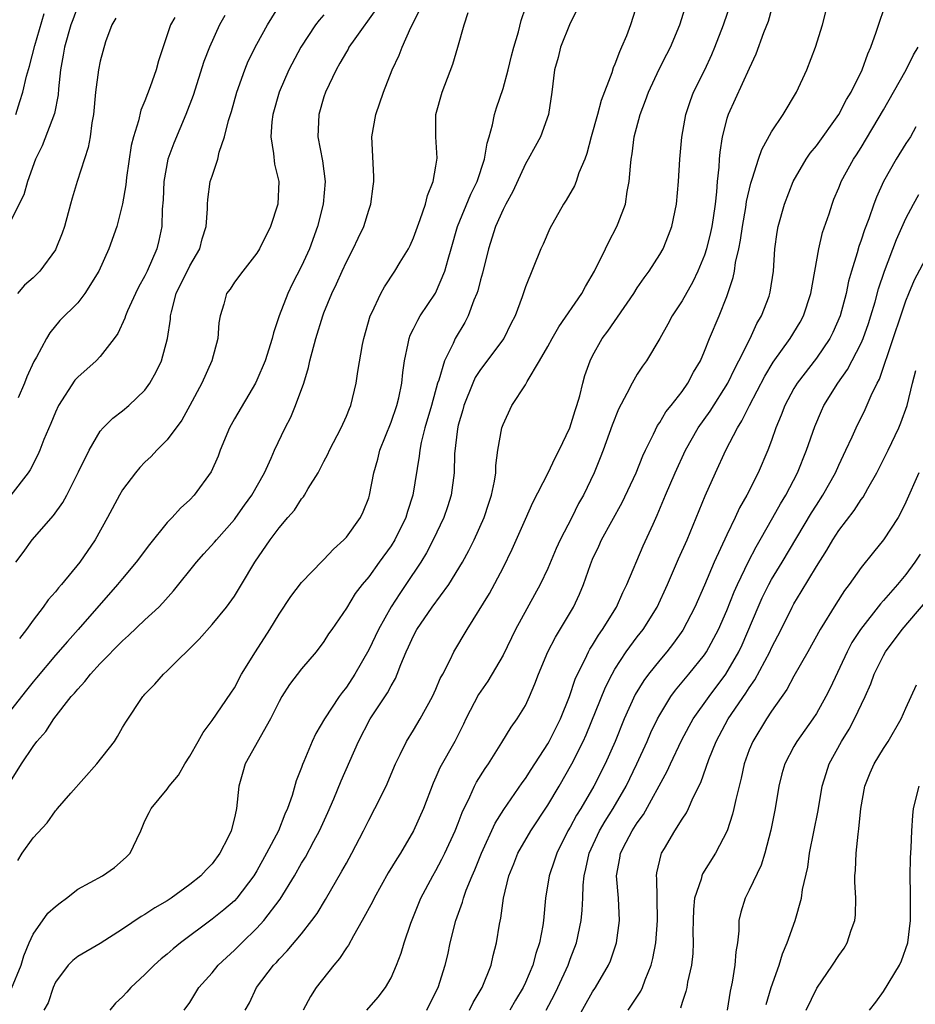
# Model space of a CAD drawing. Units: inches. Extents: x 2502000 to 2505000, y 1491000 to 1494000.
# Drawn here: x 2502112 to 2502192, y 1491094 to 1491181 of the extents above; entities that cross this region are included whole.
import ezdxf

# ---------------------------------------------------------------- set-up
doc = ezdxf.new("R2010")
doc.units = ezdxf.units.IN
doc.header["$MEASUREMENT"] = 0
doc.layers.add('LD25021491_2ft', color=230, linetype='Continuous')

msp = doc.modelspace()

# ---------------------------------------------------------------- linework, layer by layer
at = {"layer": 'LD25021491_2ft'}
for points, elevation in [([(2502111.458, 1491133), (2502112.122, 1491133.878), (2502112.922, 1491135), (2502114.833, 1491137.167), (2502115.674, 1491138.326), (2502116.029, 1491139), (2502117.077, 1491141.077), (2502118.012, 1491143), (2502119, 1491144.702), (2502119.255, 1491145), (2502120.122, 1491145.878), (2502121, 1491146.51), (2502121.573, 1491147), (2502123, 1491148.378), (2502123.445, 1491149), (2502123.995, 1491150.005), (2502124.484, 1491151), (2502125.031, 1491153), (2502125.278, 1491154.722), (2502125.291, 1491155), (2502125.362, 1491155.362), (2502125.806, 1491157), (2502127, 1491159.474), (2502127.897, 1491161), (2502128.117, 1491161.884), (2502128.468, 1491163), (2502128.583, 1491164.583), (2502128.581, 1491165), (2502128.612, 1491165.388), (2502128.841, 1491167), (2502129, 1491167.497), (2502129.53, 1491169), (2502129.644, 1491169.644), (2502130.123, 1491171), (2502130.473, 1491172.473), (2502130.728, 1491173.271), (2502131.209, 1491175), (2502131.922, 1491177), (2502132.24, 1491177.76), (2502133, 1491179.265), (2502133.962, 1491181), (2502135.124, 1491182.876)], 8786), ([(2502167.056, 1491183.056), (2502166.404, 1491181), (2502166.023, 1491180.023), (2502165.594, 1491179), (2502165.395, 1491178.605), (2502165, 1491177.5), (2502164.835, 1491177.165), (2502164.711, 1491176.711), (2502163.762, 1491174.238), (2502163.455, 1491173), (2502162.884, 1491171), (2502162.5, 1491169.5), (2502162.304, 1491169), (2502161.781, 1491167.781), (2502161.539, 1491167), (2502161.39, 1491166.61), (2502160.656, 1491165.344), (2502160.41, 1491165), (2502159.181, 1491162.819), (2502158.585, 1491161.415), (2502158.389, 1491161), (2502157, 1491157.605), (2502156.709, 1491156.709), (2502156.073, 1491155), (2502155.706, 1491154.294), (2502155.077, 1491153), (2502153, 1491150.226), (2502152.512, 1491149.488), (2502152.291, 1491149), (2502151.492, 1491147), (2502151.398, 1491146.602), (2502151, 1491145.245), (2502150.926, 1491144.926), (2502150.678, 1491142.677), (2502150.634, 1491141), (2502150.375, 1491139), (2502150.043, 1491137.956), (2502149.715, 1491137), (2502148.761, 1491135), (2502148.16, 1491133.84), (2502147.647, 1491133), (2502146.327, 1491131), (2502145.779, 1491130.221), (2502144.998, 1491129.002), (2502143.87, 1491127), (2502143, 1491125.161), (2502141.748, 1491123), (2502141, 1491121.839), (2502140.628, 1491121.372), (2502140.355, 1491121), (2502139.053, 1491119), (2502138.288, 1491117.712), (2502137.946, 1491117), (2502137.205, 1491115.205), (2502137.075, 1491114.925), (2502137, 1491114.678), (2502136.512, 1491113.488), (2502136.168, 1491112.168), (2502135.744, 1491111), (2502135.493, 1491110.507), (2502134.926, 1491109), (2502133.873, 1491107), (2502133, 1491105.439), (2502132.734, 1491105), (2502131.225, 1491103), (2502131, 1491102.76), (2502130.05, 1491101.95), (2502129, 1491101.103), (2502126.181, 1491099), (2502125.534, 1491098.466), (2502125, 1491098.001), (2502124.439, 1491097.561), (2502123.818, 1491097), (2502123, 1491096.186), (2502121.732, 1491095), (2502121.395, 1491094.606), (2502121, 1491094.188), (2502120.381, 1491093.619), (2502119.874, 1491093)], 8772), ([(2502126.522, 1491093), (2502127, 1491093.675), (2502127.83, 1491095), (2502129, 1491096.335), (2502129.55, 1491097), (2502130.296, 1491097.704), (2502131, 1491098.334), (2502131.656, 1491099), (2502133, 1491100.299), (2502133.63, 1491101), (2502135.084, 1491102.916), (2502136.372, 1491105), (2502137, 1491106.109), (2502137.338, 1491106.662), (2502138.094, 1491108.094), (2502138.591, 1491109), (2502139.357, 1491110.643), (2502139.879, 1491111.879), (2502140.524, 1491113.476), (2502142.072, 1491117), (2502143.125, 1491119), (2502144.671, 1491121.329), (2502145, 1491121.972), (2502145.387, 1491122.613), (2502145.547, 1491123), (2502145.873, 1491123.873), (2502146.351, 1491125), (2502146.563, 1491125.437), (2502147, 1491126.422), (2502147.304, 1491127), (2502148.683, 1491129), (2502150.151, 1491131), (2502151.379, 1491133), (2502151.95, 1491134.051), (2502152.417, 1491135), (2502153.317, 1491137), (2502153.725, 1491138.274), (2502153.984, 1491139), (2502154.24, 1491140.24), (2502154.345, 1491141), (2502154.362, 1491141.638), (2502154.551, 1491143), (2502154.9, 1491145), (2502155, 1491145.311), (2502155.801, 1491147), (2502157, 1491148.861), (2502157.151, 1491149.151), (2502158.274, 1491151), (2502159, 1491152.273), (2502159.378, 1491153), (2502159.975, 1491154.025), (2502162.031, 1491157), (2502162.359, 1491157.641), (2502163.184, 1491159), (2502164.169, 1491161), (2502164.433, 1491161.567), (2502165.182, 1491163), (2502165.275, 1491163.275), (2502165.941, 1491165), (2502166.104, 1491166.104), (2502166.287, 1491167), (2502166.377, 1491168.377), (2502166.444, 1491169), (2502166.53, 1491169.47), (2502166.719, 1491171), (2502167.247, 1491173), (2502167.743, 1491174.257), (2502168.007, 1491175), (2502168.958, 1491177.042), (2502169.624, 1491178.375), (2502169.953, 1491179), (2502170.799, 1491181), (2502171.437, 1491183)], 8770), ([(2502131.956, 1491093), (2502132.347, 1491093.653), (2502132.983, 1491095), (2502134.5, 1491097), (2502134.75, 1491097.25), (2502135, 1491097.547), (2502135.725, 1491098.275), (2502137, 1491099.815), (2502137.926, 1491101), (2502138.384, 1491101.616), (2502139.14, 1491102.86), (2502140.608, 1491105.392), (2502141, 1491106.13), (2502141.49, 1491107), (2502142.523, 1491109), (2502143, 1491109.973), (2502143.541, 1491111), (2502144.555, 1491113), (2502145.398, 1491115), (2502145.815, 1491115.815), (2502146.365, 1491117), (2502147, 1491117.995), (2502147.608, 1491119), (2502148.706, 1491121), (2502149, 1491121.665), (2502149.39, 1491122.61), (2502149.609, 1491123), (2502150.274, 1491124.274), (2502150.615, 1491125), (2502151.79, 1491127), (2502153.783, 1491130.218), (2502155, 1491132.495), (2502155.829, 1491134.171), (2502157, 1491136.862), (2502157.663, 1491138.337), (2502159.033, 1491141), (2502159.66, 1491142.341), (2502160.007, 1491143), (2502160.958, 1491145), (2502161.442, 1491146.559), (2502161.602, 1491147), (2502161.862, 1491147.862), (2502162.134, 1491149), (2502162.318, 1491149.682), (2502162.778, 1491151), (2502163, 1491151.429), (2502163.872, 1491153), (2502164.357, 1491153.643), (2502166.678, 1491157), (2502167, 1491157.505), (2502167.603, 1491158.397), (2502168.055, 1491159), (2502169, 1491160.482), (2502169.301, 1491161), (2502169.789, 1491162.211), (2502170.087, 1491163), (2502170.498, 1491165), (2502170.679, 1491167), (2502170.8, 1491169), (2502170.977, 1491170.977), (2502171.33, 1491173), (2502171.749, 1491174.251), (2502172.035, 1491175), (2502173.027, 1491177), (2502173.655, 1491178.345), (2502173.927, 1491179), (2502174.691, 1491181), (2502175.395, 1491183)], 8768), ([(2502117, 1491182.685), (2502116.546, 1491181.454), (2502116.386, 1491181), (2502115.812, 1491179), (2502115.707, 1491178.293), (2502115.461, 1491177), (2502115.285, 1491175.285), (2502115.247, 1491174.753), (2502114.908, 1491173.092), (2502113.815, 1491170.185), (2502113.23, 1491169), (2502112.498, 1491167), (2502112.185, 1491165.815), (2502111, 1491163.482)], 8794), ([(2502111, 1491113.418), (2502111.976, 1491115), (2502113, 1491116.543), (2502113.352, 1491117), (2502114.132, 1491117.868), (2502114.849, 1491119), (2502116.418, 1491121), (2502116.703, 1491121.297), (2502117, 1491121.671), (2502117.644, 1491122.356), (2502118.127, 1491123), (2502119, 1491123.94), (2502121, 1491125.985), (2502121.545, 1491126.455), (2502123, 1491127.848), (2502124.233, 1491129), (2502124.615, 1491129.385), (2502125.568, 1491130.432), (2502127.606, 1491133), (2502128.252, 1491133.748), (2502129.217, 1491134.783), (2502129.384, 1491135), (2502131, 1491136.827), (2502131.135, 1491137), (2502131.9, 1491138.1), (2502132.564, 1491139), (2502133.683, 1491141), (2502134.291, 1491142.291), (2502134.592, 1491143), (2502135.533, 1491145), (2502136.031, 1491145.969), (2502136.465, 1491147), (2502137.199, 1491149), (2502137.619, 1491150.381), (2502137.747, 1491151), (2502138.264, 1491153), (2502138.885, 1491155), (2502139, 1491155.291), (2502139.698, 1491157), (2502140.126, 1491157.874), (2502140.614, 1491159), (2502141, 1491159.836), (2502141.619, 1491161), (2502142.047, 1491161.953), (2502142.559, 1491163), (2502143, 1491164.456), (2502143.186, 1491165), (2502143.397, 1491166.603), (2502143.463, 1491167), (2502143.454, 1491167.454), (2502143.285, 1491171), (2502143.635, 1491173), (2502144.315, 1491175), (2502145.103, 1491177), (2502145.707, 1491178.293), (2502145.974, 1491179), (2502146.754, 1491180.754), (2502147.598, 1491182.402)], 8780), ([(2502143.636, 1491182.364), (2502141.761, 1491179.761), (2502141.232, 1491179), (2502141.154, 1491178.846), (2502141, 1491178.604), (2502140.427, 1491177.573), (2502140.08, 1491177), (2502139.136, 1491175), (2502139, 1491174.584), (2502138.534, 1491173), (2502138.455, 1491171), (2502138.863, 1491168.864), (2502139.103, 1491167), (2502138.919, 1491165), (2502138.413, 1491163), (2502137.707, 1491161), (2502137, 1491159.449), (2502136.167, 1491157.833), (2502135.764, 1491157), (2502135.01, 1491155), (2502134.505, 1491153.495), (2502134.376, 1491153), (2502133.736, 1491151), (2502133, 1491149.263), (2502132.872, 1491149), (2502131, 1491145.8), (2502130.571, 1491145), (2502129.721, 1491143), (2502129.531, 1491142.469), (2502128.923, 1491141.077), (2502127.398, 1491139), (2502127, 1491138.579), (2502126.166, 1491137.834), (2502125.424, 1491137), (2502125, 1491136.552), (2502123.409, 1491134.591), (2502122.228, 1491133), (2502121, 1491131.558), (2502120.552, 1491131), (2502117.048, 1491127), (2502116.072, 1491125.928), (2502115, 1491124.702), (2502113.323, 1491122.677), (2502113, 1491122.326), (2502112.43, 1491121.57), (2502111, 1491119.761)], 8782), ([(2502111.065, 1491094.935), (2502111.949, 1491097), (2502112.166, 1491097.834), (2502112.643, 1491099), (2502113, 1491099.772), (2502114.337, 1491101.663), (2502115, 1491102.236), (2502115.419, 1491102.581), (2502115.985, 1491103), (2502117, 1491103.798), (2502119.199, 1491105), (2502120.275, 1491105.725), (2502121.338, 1491106.662), (2502121.687, 1491107), (2502122.266, 1491108.266), (2502122.623, 1491109), (2502123, 1491109.91), (2502123.367, 1491110.633), (2502123.57, 1491111), (2502125, 1491112.742), (2502125.163, 1491113), (2502126.007, 1491113.993), (2502126.556, 1491115), (2502127, 1491115.669), (2502127.746, 1491117), (2502128.212, 1491117.788), (2502129, 1491118.862), (2502130.69, 1491121.31), (2502131, 1491121.79), (2502131.641, 1491123), (2502132.868, 1491125), (2502134.166, 1491127), (2502135, 1491128.366), (2502136.048, 1491129.952), (2502137, 1491131.204), (2502138.864, 1491133.136), (2502139, 1491133.255), (2502139.839, 1491134.161), (2502140.773, 1491135), (2502141, 1491135.253), (2502142.264, 1491137), (2502142.497, 1491137.503), (2502143, 1491138.75), (2502143.082, 1491139), (2502143.463, 1491141), (2502143.804, 1491142.196), (2502143.993, 1491143), (2502145, 1491145.519), (2502145.515, 1491147), (2502145.678, 1491147.678), (2502145.954, 1491149), (2502146.038, 1491149.962), (2502146.189, 1491151), (2502146.526, 1491152.526), (2502146.6, 1491153), (2502146.703, 1491153.297), (2502147, 1491153.85), (2502147.374, 1491154.626), (2502147.601, 1491155), (2502148.952, 1491157.048), (2502149.805, 1491159), (2502150.085, 1491160.085), (2502150.362, 1491161), (2502150.931, 1491163), (2502152.116, 1491165.884), (2502152.683, 1491167), (2502153.346, 1491169), (2502153.576, 1491170.424), (2502153.764, 1491171), (2502154.066, 1491172.066), (2502154.252, 1491173), (2502154.415, 1491173.585), (2502155, 1491175.326), (2502155.449, 1491177), (2502155.75, 1491178.25), (2502155.957, 1491179), (2502156.388, 1491180.388), (2502156.616, 1491181.384), (2502157, 1491182.532)], 8776), ([(2502111.465, 1491173), (2502111.83, 1491174.17), (2502112.077, 1491175), (2502112.409, 1491176.409), (2502112.691, 1491177.309), (2502113.166, 1491179.166), (2502113.989, 1491182.011)], 8796), ([(2502111.638, 1491106.362), (2502112.036, 1491107), (2502113, 1491108.395), (2502114.267, 1491109.733), (2502115, 1491110.789), (2502115.11, 1491110.89), (2502115.187, 1491111), (2502116.375, 1491112.375), (2502118.693, 1491115), (2502120.271, 1491117), (2502120.559, 1491117.441), (2502121, 1491118.251), (2502121.286, 1491118.714), (2502122.802, 1491121), (2502122.905, 1491121.095), (2502123, 1491121.221), (2502123.885, 1491122.115), (2502124.654, 1491123), (2502125, 1491123.311), (2502127.86, 1491126.14), (2502129, 1491127.443), (2502130.284, 1491129), (2502131, 1491129.961), (2502131.639, 1491131), (2502132.818, 1491133), (2502134.199, 1491135), (2502135, 1491136.086), (2502135.769, 1491137), (2502136.356, 1491137.644), (2502137, 1491138.672), (2502137.159, 1491138.841), (2502137.259, 1491139), (2502137.592, 1491139.592), (2502138.484, 1491141), (2502138.671, 1491141.329), (2502139, 1491142.009), (2502139.344, 1491142.656), (2502139.487, 1491143), (2502140.536, 1491145), (2502141, 1491146.039), (2502141.268, 1491146.731), (2502141.392, 1491147), (2502141.885, 1491149), (2502142.027, 1491150.027), (2502142.446, 1491152.446), (2502142.565, 1491153), (2502143.135, 1491155), (2502143.28, 1491155.28), (2502144.069, 1491157), (2502144.404, 1491157.596), (2502145.334, 1491159), (2502145.812, 1491159.812), (2502146.545, 1491161), (2502146.701, 1491161.3), (2502147, 1491161.972), (2502147.61, 1491163.611), (2502148.074, 1491165), (2502148.244, 1491165.756), (2502148.77, 1491167), (2502149, 1491168.368), (2502149.107, 1491169.107), (2502148.992, 1491171), (2502149.006, 1491173), (2502149.559, 1491175), (2502150.503, 1491177.497), (2502150.95, 1491179), (2502151.516, 1491181), (2502151.886, 1491182.115)], 8778), ([(2502139, 1491181.9), (2502138.573, 1491181.427), (2502138.256, 1491181), (2502136.919, 1491179), (2502135.854, 1491177), (2502135.005, 1491175), (2502134.435, 1491173), (2502134.352, 1491172.351), (2502134.239, 1491171), (2502134.499, 1491169.501), (2502134.574, 1491168.574), (2502134.967, 1491167), (2502134.885, 1491165), (2502134.235, 1491163), (2502133.25, 1491161), (2502133, 1491160.599), (2502131.742, 1491159), (2502131, 1491158.017), (2502130.605, 1491157.395), (2502130.303, 1491157), (2502130.058, 1491156.058), (2502129.72, 1491155), (2502129.6, 1491154.4), (2502129.513, 1491153), (2502128.983, 1491151), (2502128.081, 1491149), (2502127.003, 1491146.997), (2502126.296, 1491145.704), (2502125, 1491143.943), (2502124.075, 1491143), (2502123.555, 1491142.445), (2502123, 1491141.929), (2502122.542, 1491141.458), (2502122.151, 1491141), (2502121, 1491139.47), (2502120.718, 1491139), (2502119.665, 1491137), (2502118.568, 1491135), (2502117.176, 1491133), (2502115.532, 1491131), (2502115.281, 1491130.719), (2502115, 1491130.357), (2502114.366, 1491129.634), (2502113.913, 1491129), (2502113, 1491127.824), (2502112.43, 1491127), (2502111.807, 1491126.193)], 8784), ([(2502161.634, 1491182.366), (2502161, 1491181.145), (2502160.139, 1491179), (2502159.921, 1491178.078), (2502159.607, 1491177), (2502159.367, 1491175), (2502159.069, 1491173), (2502158.341, 1491171), (2502157.862, 1491170.139), (2502157.262, 1491169), (2502157, 1491168.576), (2502155.871, 1491166.129), (2502155.24, 1491165), (2502155, 1491164.516), (2502154.335, 1491163), (2502153.704, 1491161), (2502153.175, 1491158.825), (2502153, 1491158.219), (2502152.755, 1491157.245), (2502152.668, 1491157), (2502152.398, 1491156.398), (2502151.881, 1491155), (2502151.581, 1491154.419), (2502150.734, 1491153), (2502150.545, 1491152.545), (2502149.758, 1491151), (2502149.266, 1491149.266), (2502149.16, 1491149), (2502148.608, 1491147), (2502148.026, 1491145), (2502147.695, 1491143.695), (2502147.56, 1491143), (2502147.516, 1491142.484), (2502146.952, 1491139), (2502146.464, 1491137.536), (2502146.313, 1491137), (2502145.325, 1491135), (2502145, 1491134.48), (2502143.918, 1491133), (2502143, 1491131.71), (2502142.406, 1491131), (2502141.801, 1491130.199), (2502141, 1491128.884), (2502139.708, 1491127), (2502139.408, 1491126.592), (2502139, 1491125.931), (2502138.311, 1491125), (2502137, 1491123.472), (2502135.916, 1491122.084), (2502135.24, 1491121), (2502135, 1491120.574), (2502134.223, 1491119), (2502131.957, 1491115), (2502131.758, 1491114.242), (2502131.403, 1491113), (2502131.192, 1491111), (2502131.144, 1491110.856), (2502131, 1491110.161), (2502130.705, 1491109), (2502130.435, 1491108.435), (2502129.701, 1491107), (2502129, 1491106.06), (2502128.464, 1491105.536), (2502127.991, 1491105), (2502127, 1491104.214), (2502125.351, 1491103), (2502125, 1491102.763), (2502123.881, 1491102.119), (2502123, 1491101.521), (2502122.657, 1491101.343), (2502121, 1491100.236), (2502119, 1491098.929), (2502117, 1491097.794), (2502116.564, 1491097.436), (2502116.148, 1491097), (2502115, 1491095.476), (2502114.787, 1491095), (2502114.343, 1491093.657), (2502113.964, 1491093)], 8774), ([(2502179, 1491182.408), (2502178.698, 1491181.302), (2502178.285, 1491180.285), (2502177.603, 1491178.397), (2502177, 1491177.112), (2502175.118, 1491173), (2502175, 1491172.631), (2502174.579, 1491171), (2502174.361, 1491169.64), (2502174.307, 1491169), (2502174.277, 1491168.277), (2502174.139, 1491167), (2502174.077, 1491166.077), (2502173.948, 1491165), (2502173.776, 1491163.776), (2502173.65, 1491163), (2502173.54, 1491162.46), (2502173.185, 1491161), (2502173, 1491160.43), (2502172.41, 1491159), (2502171.962, 1491158.038), (2502171, 1491156.351), (2502170.106, 1491155), (2502169.723, 1491154.277), (2502169, 1491152.998), (2502167.811, 1491151), (2502167.475, 1491150.525), (2502167, 1491149.809), (2502166.532, 1491149), (2502166.059, 1491148.059), (2502165.315, 1491146.685), (2502164.756, 1491145.244), (2502163.95, 1491143), (2502163.685, 1491142.315), (2502163.138, 1491141), (2502162.177, 1491139), (2502161.749, 1491138.251), (2502161.136, 1491137), (2502160.119, 1491135), (2502159.763, 1491134.237), (2502159, 1491132.453), (2502158.307, 1491131), (2502156.123, 1491127), (2502155, 1491124.713), (2502153.632, 1491122.368), (2502152.815, 1491121.185), (2502151.686, 1491119), (2502151.468, 1491118.532), (2502150.685, 1491117), (2502149.366, 1491114.634), (2502149, 1491113.788), (2502148.746, 1491113.254), (2502147.881, 1491111), (2502146.996, 1491109), (2502145.827, 1491107), (2502145.503, 1491106.497), (2502144.75, 1491105.25), (2502143.472, 1491103), (2502143.326, 1491102.674), (2502142.423, 1491101), (2502141.633, 1491099.633), (2502141.193, 1491098.807), (2502141, 1491098.55), (2502140.392, 1491097.608), (2502139.89, 1491097), (2502138.317, 1491095), (2502137.783, 1491094.217), (2502137.137, 1491093)], 8766), ([(2502142.839, 1491093), (2502143.84, 1491094.16), (2502144.496, 1491095), (2502145, 1491095.864), (2502145.484, 1491097), (2502145.911, 1491098.089), (2502146.18, 1491099), (2502146.763, 1491100.763), (2502147.653, 1491103), (2502148.715, 1491105), (2502149, 1491105.477), (2502149.535, 1491106.465), (2502149.799, 1491107), (2502150.733, 1491109), (2502151, 1491109.68), (2502151.351, 1491110.648), (2502152.03, 1491112.03), (2502152.454, 1491113), (2502152.641, 1491113.359), (2502153.411, 1491114.589), (2502153.702, 1491115), (2502154.89, 1491116.89), (2502155.718, 1491118.282), (2502156.268, 1491119), (2502157, 1491120.211), (2502157.374, 1491121), (2502157.851, 1491122.148), (2502158.16, 1491123), (2502159.006, 1491125), (2502159.684, 1491126.315), (2502161.309, 1491129), (2502161.843, 1491130.157), (2502162.183, 1491131), (2502162.807, 1491132.807), (2502163, 1491133.275), (2502163.56, 1491134.44), (2502163.803, 1491135), (2502165.652, 1491138.348), (2502166.885, 1491141), (2502167.49, 1491142.51), (2502167.719, 1491143), (2502168.443, 1491144.443), (2502168.791, 1491145.209), (2502169, 1491145.49), (2502169.561, 1491146.439), (2502170.02, 1491147), (2502171, 1491148.255), (2502171.527, 1491149), (2502172.028, 1491149.972), (2502172.635, 1491151), (2502173, 1491151.857), (2502173.452, 1491153), (2502174.3, 1491155), (2502175, 1491156.75), (2502175.575, 1491158.425), (2502175.683, 1491159), (2502175.786, 1491159.786), (2502176.072, 1491161), (2502176.232, 1491161.768), (2502176.391, 1491163), (2502176.686, 1491164.686), (2502176.763, 1491165.237), (2502177.138, 1491166.862), (2502177.305, 1491167.306), (2502177.832, 1491169), (2502178.122, 1491169.878), (2502179, 1491171.433), (2502180.022, 1491173), (2502181.227, 1491175), (2502182.151, 1491177), (2502182.929, 1491179), (2502183.554, 1491181), (2502183.847, 1491182.153)], 8764), ([(2502148.206, 1491093), (2502148.459, 1491093.541), (2502149.21, 1491095), (2502149.832, 1491097), (2502150.056, 1491097.944), (2502150.281, 1491099), (2502150.784, 1491101), (2502151.368, 1491102.632), (2502151.455, 1491103), (2502151.707, 1491103.707), (2502152.232, 1491105), (2502152.474, 1491105.526), (2502153.066, 1491107), (2502154.299, 1491109.701), (2502155.081, 1491110.919), (2502156.714, 1491113.286), (2502157, 1491113.679), (2502157.502, 1491114.498), (2502159, 1491116.784), (2502159.122, 1491117), (2502160.123, 1491119), (2502160.941, 1491121), (2502161.458, 1491122.542), (2502161.663, 1491123), (2502162.332, 1491124.332), (2502162.631, 1491125), (2502162.76, 1491125.24), (2502163, 1491125.597), (2502163.522, 1491126.478), (2502163.896, 1491127), (2502165.135, 1491129), (2502165.702, 1491130.297), (2502166.074, 1491131), (2502167.536, 1491134.464), (2502168.403, 1491136.402), (2502168.786, 1491137.213), (2502169.52, 1491139), (2502170.376, 1491141), (2502171.302, 1491143), (2502172.442, 1491145), (2502173.498, 1491146.502), (2502175.078, 1491149), (2502175.7, 1491150.3), (2502176.085, 1491151), (2502177.083, 1491153), (2502177.686, 1491154.314), (2502178.099, 1491155), (2502178.772, 1491156.772), (2502178.856, 1491157), (2502178.882, 1491157.118), (2502179.169, 1491159), (2502179.304, 1491161), (2502179.509, 1491162.491), (2502179.599, 1491163), (2502180.16, 1491165), (2502180.931, 1491167), (2502182.092, 1491169), (2502182.459, 1491169.541), (2502183, 1491170.209), (2502185, 1491172.987), (2502185.679, 1491174.321), (2502186.111, 1491175), (2502187.102, 1491177), (2502187.591, 1491178.409), (2502187.872, 1491179), (2502188.352, 1491180.352), (2502188.658, 1491181.343), (2502189, 1491182.299)], 8762), ([(2502130.151, 1491181.848), (2502129.673, 1491181), (2502128.762, 1491179), (2502128.277, 1491177.723), (2502127.3, 1491174.7), (2502126.665, 1491173), (2502125.573, 1491170.427), (2502125.057, 1491169), (2502124.699, 1491167), (2502124.623, 1491165.377), (2502124.547, 1491164.547), (2502124.503, 1491163), (2502124.246, 1491161.754), (2502124.068, 1491161), (2502123.203, 1491159), (2502123, 1491158.583), (2502122.435, 1491157.565), (2502122.157, 1491157), (2502121.445, 1491155.445), (2502121.256, 1491155), (2502121.203, 1491154.797), (2502120.57, 1491153.43), (2502120.264, 1491153), (2502119, 1491151.37), (2502118.647, 1491151), (2502117, 1491149.533), (2502116.747, 1491149.253), (2502115.273, 1491147), (2502115, 1491146.415), (2502114.601, 1491145.399), (2502113.973, 1491143.973), (2502113.599, 1491143), (2502113.418, 1491142.581), (2502112.736, 1491141.265), (2502112.559, 1491141), (2502111.029, 1491139)], 8788), ([(2502120.391, 1491181.609), (2502120.049, 1491181), (2502119.487, 1491179.487), (2502119, 1491177.774), (2502118.844, 1491177), (2502118.585, 1491175), (2502118.401, 1491173), (2502118.249, 1491172.248), (2502118.104, 1491171), (2502117.938, 1491170.062), (2502116.948, 1491167), (2502116.486, 1491165.514), (2502116.362, 1491165), (2502115.8, 1491163), (2502115.602, 1491162.398), (2502115.047, 1491161), (2502115, 1491160.917), (2502113.598, 1491159), (2502113.305, 1491158.695), (2502113, 1491158.41), (2502112.25, 1491157.75), (2502111.606, 1491157)], 8792), ([(2502125.665, 1491181.665), (2502125.28, 1491181), (2502124.208, 1491177.792), (2502124.003, 1491177), (2502123.472, 1491175.472), (2502123, 1491174.207), (2502122.632, 1491173.368), (2502122.423, 1491172.423), (2502121.969, 1491171), (2502121.776, 1491170.224), (2502121.365, 1491167.365), (2502121.291, 1491166.709), (2502121, 1491165.03), (2502120.479, 1491163), (2502119.788, 1491161), (2502118.875, 1491159), (2502117.63, 1491157), (2502117, 1491156.184), (2502115.412, 1491154.588), (2502114.512, 1491153.488), (2502114.205, 1491153), (2502113.326, 1491151.327), (2502113.08, 1491150.92), (2502112.435, 1491149.565), (2502112.239, 1491149), (2502111.681, 1491147.681)], 8790), ([(2502151.996, 1491093), (2502152.338, 1491093.662), (2502153.145, 1491095), (2502153.931, 1491097), (2502154.124, 1491097.876), (2502154.426, 1491099), (2502154.684, 1491100.684), (2502154.8, 1491101.2), (2502155.033, 1491103), (2502155.518, 1491105), (2502155.952, 1491106.048), (2502156.317, 1491107), (2502157.474, 1491109), (2502159, 1491111.285), (2502160.025, 1491113), (2502161.155, 1491115), (2502162.151, 1491117), (2502162.419, 1491117.581), (2502164.159, 1491121.841), (2502164.742, 1491123), (2502165, 1491123.45), (2502166.013, 1491125), (2502167, 1491126.34), (2502167.513, 1491127), (2502168.76, 1491129), (2502169.687, 1491131), (2502170.686, 1491133.314), (2502171.441, 1491135), (2502173.06, 1491138.94), (2502173.974, 1491141), (2502174.904, 1491143), (2502175.943, 1491145), (2502176.355, 1491145.644), (2502177.013, 1491147.014), (2502178.385, 1491149.615), (2502179.133, 1491150.867), (2502180.667, 1491153), (2502181.549, 1491154.451), (2502181.852, 1491155), (2502182.518, 1491157), (2502183.213, 1491161), (2502183.556, 1491162.444), (2502184.133, 1491164.133), (2502184.404, 1491165), (2502184.57, 1491165.43), (2502185, 1491166.432), (2502185.156, 1491166.844), (2502185.227, 1491167), (2502186.329, 1491169), (2502186.6, 1491169.4), (2502187, 1491170.051), (2502189, 1491173.41), (2502189.908, 1491175), (2502191.015, 1491177), (2502191.678, 1491178.322), (2502192.103, 1491179)], 8760), ([(2502191.885, 1491171.885), (2502191.405, 1491171), (2502191, 1491170.394), (2502190.14, 1491169), (2502189.013, 1491167), (2502188.38, 1491165.62), (2502188.139, 1491165), (2502187.681, 1491163.681), (2502187.301, 1491162.7), (2502187, 1491161.77), (2502186.789, 1491161.211), (2502186.638, 1491160.638), (2502186.129, 1491159), (2502185.883, 1491158.117), (2502185.661, 1491157), (2502185.115, 1491155), (2502184.466, 1491153.534), (2502184.195, 1491153), (2502183, 1491151.242), (2502181.283, 1491149), (2502181, 1491148.515), (2502180.188, 1491147), (2502179.867, 1491146.133), (2502179.392, 1491145), (2502179, 1491143.885), (2502178.66, 1491143), (2502177.79, 1491141), (2502176.786, 1491139), (2502176.14, 1491137.86), (2502175.749, 1491137), (2502175, 1491135.45), (2502173.863, 1491133), (2502173, 1491130.951), (2502172.137, 1491129), (2502171.061, 1491126.939), (2502170.233, 1491125.768), (2502169.628, 1491125), (2502169, 1491124.266), (2502167.992, 1491123), (2502167.572, 1491122.428), (2502166.819, 1491121.182), (2502165.84, 1491119), (2502165.025, 1491117), (2502164.127, 1491115), (2502163.115, 1491113), (2502161.943, 1491111), (2502161.58, 1491110.42), (2502161, 1491109.336), (2502160.797, 1491109), (2502159.796, 1491107), (2502159.615, 1491106.385), (2502159.132, 1491105), (2502158.79, 1491103), (2502158.608, 1491101), (2502158.547, 1491100.547), (2502158.262, 1491099), (2502157.936, 1491098.064), (2502157.656, 1491097), (2502157, 1491095.463), (2502156.787, 1491095), (2502156.109, 1491093.891), (2502155.601, 1491093)], 8758), ([(2502158.858, 1491093), (2502159.608, 1491094.392), (2502159.911, 1491095), (2502160.811, 1491097), (2502161, 1491097.536), (2502161.564, 1491099), (2502161.994, 1491101), (2502162.084, 1491101.916), (2502162.128, 1491103), (2502162.15, 1491104.15), (2502162.243, 1491105), (2502162.4, 1491105.6), (2502162.686, 1491107), (2502163.617, 1491109), (2502164.128, 1491109.872), (2502164.851, 1491111), (2502165.995, 1491113), (2502166.97, 1491115), (2502167.888, 1491117), (2502168.22, 1491117.78), (2502168.797, 1491119), (2502169, 1491119.382), (2502169.996, 1491121), (2502170.423, 1491121.577), (2502171.617, 1491123), (2502173, 1491124.741), (2502173.174, 1491125), (2502174.249, 1491127), (2502175, 1491128.694), (2502175.646, 1491130.353), (2502175.941, 1491131), (2502176.942, 1491133.058), (2502177.621, 1491134.378), (2502177.992, 1491135), (2502179.123, 1491137), (2502179.787, 1491138.212), (2502180.267, 1491139), (2502181.309, 1491141), (2502182.122, 1491143), (2502182.869, 1491145.131), (2502183.465, 1491146.535), (2502183.681, 1491147), (2502184.907, 1491149), (2502185.787, 1491150.213), (2502187, 1491152.581), (2502187.18, 1491153), (2502187.664, 1491154.336), (2502187.88, 1491155), (2502188.251, 1491156.251), (2502188.564, 1491157.436), (2502189.078, 1491159), (2502190.17, 1491161.83), (2502191, 1491163.714), (2502191.677, 1491165), (2502192.156, 1491165.845)], 8756), ([(2502161, 1491091.048), (2502163, 1491094.618), (2502163.257, 1491095), (2502164.415, 1491097), (2502164.593, 1491097.407), (2502165.127, 1491099), (2502165.423, 1491101), (2502165.326, 1491103), (2502165.128, 1491105), (2502165.43, 1491106.57), (2502165.489, 1491107), (2502166.004, 1491108.004), (2502166.543, 1491109), (2502167, 1491109.725), (2502167.546, 1491110.454), (2502169.674, 1491114.326), (2502169.966, 1491115), (2502170.937, 1491117.063), (2502171.632, 1491118.368), (2502171.989, 1491119), (2502173.407, 1491121), (2502174.91, 1491123), (2502176.067, 1491125), (2502176.365, 1491125.635), (2502177.787, 1491129), (2502178.17, 1491129.83), (2502178.742, 1491131), (2502179, 1491131.466), (2502179.934, 1491133), (2502182.58, 1491137.42), (2502183, 1491138.094), (2502183.592, 1491139), (2502184.698, 1491141), (2502185, 1491141.676), (2502185.64, 1491143), (2502186.199, 1491144.199), (2502186.554, 1491145), (2502187.362, 1491146.638), (2502187.905, 1491147.905), (2502188.434, 1491149), (2502188.633, 1491149.367), (2502189.875, 1491153), (2502190.534, 1491155), (2502191, 1491156.358), (2502191.258, 1491157), (2502191.781, 1491158.219), (2502193, 1491160.507)], 8754), ([(2502166.193, 1491093), (2502167.314, 1491094.686), (2502167.45, 1491095), (2502167.696, 1491095.696), (2502168.238, 1491097), (2502168.397, 1491097.603), (2502168.666, 1491099), (2502168.81, 1491101), (2502168.763, 1491103), (2502168.753, 1491104.752), (2502168.721, 1491105), (2502168.759, 1491105.241), (2502169.12, 1491106.88), (2502169.174, 1491107), (2502169.418, 1491107.419), (2502170.361, 1491109), (2502171, 1491110.039), (2502171.386, 1491110.614), (2502171.566, 1491111), (2502171.984, 1491111.984), (2502172.665, 1491113.335), (2502173.382, 1491115.382), (2502174.044, 1491117), (2502175.134, 1491119), (2502176.709, 1491121.291), (2502177, 1491121.769), (2502177.515, 1491122.485), (2502178.84, 1491125), (2502179, 1491125.355), (2502179.86, 1491127), (2502180.85, 1491129), (2502181, 1491129.275), (2502181.657, 1491130.343), (2502183, 1491132.627), (2502183.929, 1491134.071), (2502184.459, 1491135), (2502185, 1491135.825), (2502186.377, 1491137.623), (2502187, 1491138.602), (2502187.174, 1491138.826), (2502187.586, 1491139.586), (2502188.392, 1491141), (2502189.408, 1491143), (2502190.363, 1491145), (2502190.557, 1491145.443), (2502191.104, 1491147), (2502191.587, 1491149), (2502191.886, 1491150.114)], 8752), ([(2502192.163, 1491141), (2502191, 1491138.357), (2502190.559, 1491137.441), (2502190.3, 1491137), (2502189.014, 1491135), (2502188.094, 1491133.906), (2502187, 1491132.523), (2502185.938, 1491131), (2502185.523, 1491130.478), (2502184.732, 1491129.268), (2502183.351, 1491127), (2502182.244, 1491125), (2502181, 1491122.823), (2502180.367, 1491121.632), (2502179, 1491119.682), (2502178.549, 1491119), (2502177.31, 1491117), (2502177, 1491116.231), (2502176.551, 1491115), (2502176.282, 1491113.718), (2502175.793, 1491111.793), (2502175.636, 1491111), (2502175.514, 1491110.486), (2502175.021, 1491109), (2502173.992, 1491107), (2502172.832, 1491105.168), (2502172.763, 1491105), (2502172.696, 1491104.696), (2502172.116, 1491103), (2502172.02, 1491101.98), (2502171.989, 1491101), (2502171.976, 1491099.976), (2502172.002, 1491099), (2502171.961, 1491098.039), (2502171.835, 1491097), (2502171.497, 1491095.497), (2502171.42, 1491095), (2502171.343, 1491094.657), (2502171, 1491093.669), (2502170.845, 1491093.155)], 8750), ([(2502192.267, 1491133.733), (2502191.812, 1491133), (2502191, 1491131.901), (2502190.245, 1491131), (2502189, 1491129.585), (2502188.717, 1491129.283), (2502186.933, 1491127), (2502186.182, 1491125.818), (2502185.75, 1491125), (2502184.24, 1491121.761), (2502183.854, 1491121), (2502183, 1491119.483), (2502182.689, 1491119), (2502181.267, 1491117), (2502181, 1491116.533), (2502180.175, 1491115), (2502179.909, 1491114.09), (2502179.636, 1491113), (2502179.305, 1491111), (2502178.93, 1491109.07), (2502178.385, 1491107), (2502178.058, 1491105.941), (2502177, 1491103.719), (2502176.625, 1491103), (2502176.248, 1491101.752), (2502176.083, 1491101), (2502176.072, 1491100.071), (2502175.947, 1491099), (2502175.803, 1491098.197), (2502175.72, 1491097), (2502175.486, 1491095.486), (2502175.312, 1491094.689), (2502175.033, 1491093)], 8748), ([(2502178.512, 1491093.488), (2502178.952, 1491095), (2502179.673, 1491097), (2502179.972, 1491098.027), (2502180.399, 1491099), (2502181.098, 1491101), (2502181.672, 1491103), (2502181.776, 1491103.776), (2502182.225, 1491105.775), (2502182.393, 1491107), (2502183.165, 1491110.835), (2502183.532, 1491113), (2502183.869, 1491114.131), (2502184.149, 1491115), (2502185.248, 1491117), (2502185.923, 1491118.078), (2502186.421, 1491119), (2502187.352, 1491121), (2502187.856, 1491122.144), (2502188.164, 1491123), (2502189, 1491124.675), (2502189.183, 1491125), (2502190.675, 1491127), (2502193.593, 1491130.407)], 8746), ([(2502182.104, 1491093), (2502183.034, 1491094.966), (2502184.447, 1491097), (2502185, 1491097.873), (2502185.47, 1491098.53), (2502185.765, 1491099), (2502186.122, 1491100.122), (2502186.45, 1491101), (2502186.509, 1491101.491), (2502186.528, 1491103), (2502186.441, 1491104.44), (2502186.446, 1491105), (2502186.494, 1491105.506), (2502186.549, 1491107), (2502186.724, 1491108.724), (2502186.806, 1491109.193), (2502186.961, 1491111), (2502187.325, 1491113), (2502187.816, 1491114.184), (2502188.179, 1491115), (2502189, 1491116.37), (2502189.404, 1491117), (2502190.588, 1491119), (2502191, 1491119.973), (2502191.938, 1491122.062)], 8744), ([(2502187.748, 1491093), (2502188.305, 1491093.695), (2502189, 1491094.64), (2502190.436, 1491097), (2502190.616, 1491097.384), (2502191.171, 1491099), (2502191.418, 1491101), (2502191.419, 1491103.419), (2502191.389, 1491105), (2502191.412, 1491106.588), (2502191.479, 1491107.479), (2502191.52, 1491109), (2502191.622, 1491110.378), (2502191.69, 1491111), (2502192.181, 1491113)], 8742)]:
    msp.add_lwpolyline(points, dxfattribs=dict(at, elevation=elevation))

doc.saveas('drawing.dxf')
